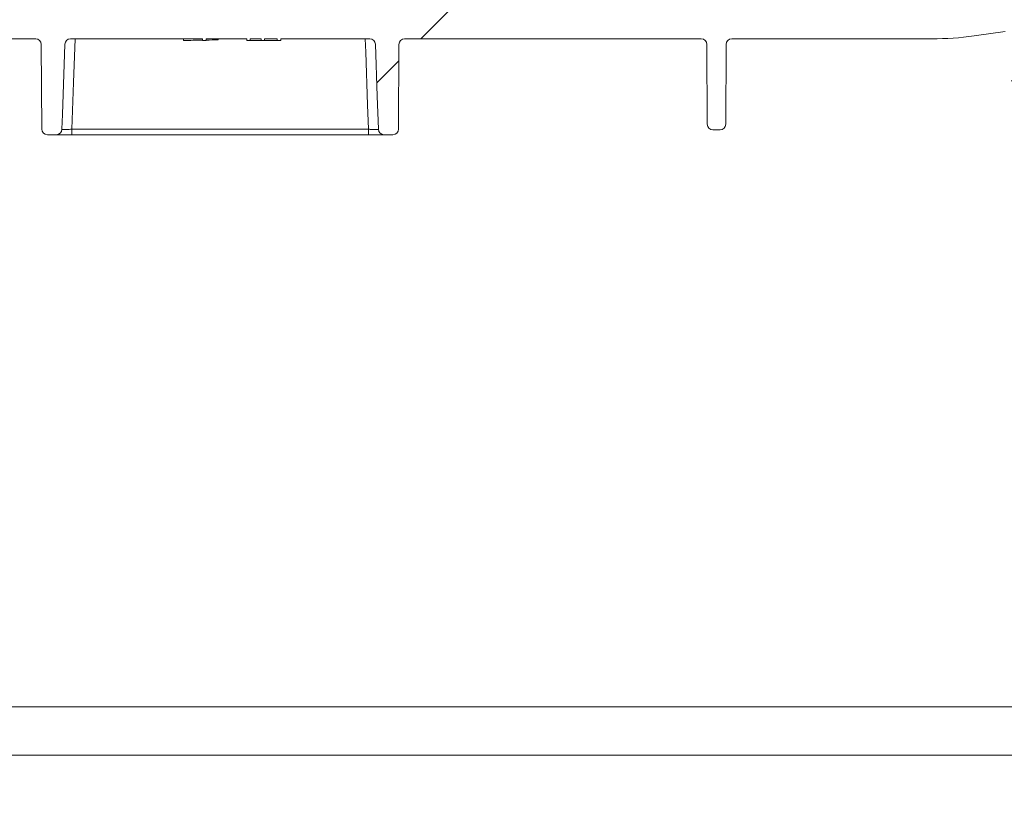
# Model space of a CAD drawing. Units: millimetres. Extents: x 2373 to 4196, y 158 to 5076.
# Drawn here: x 3219 to 3394, y 1807 to 1946 of the extents above; entities that cross this region are included whole.
import ezdxf

# ---------------------------------------------------------------- set-up
doc = ezdxf.new("R2010")
doc.units = ezdxf.units.MM
doc.header["$LTSCALE"] = 25
doc.layers.add('MAßLINIE_MAßZEICHNUNGEN', color=7, linetype='Continuous')
doc.styles.add('SLDTEXTSTYLE0', font='TXT', dxfattribs={"width": 0.7})
doc.dimstyles.new('SLDDIMSTYLE0', dxfattribs={"dimtxt": 132.291667, "dimasz": 87.5, "dimexe": 0, "dimexo": 0.0625, "dimgap": 33.072917, "dimtad": 0, "dimdec": 0, "dimrnd": 1e-09, "dimzin": 12, "dimdsep": 46, "dimtxsty": 'SLDTEXTSTYLE0', "dimsah": 1, "dimcen": 0.09, "dimadec": 0, "dimazin": 3, "dimtfac": 1, "dimtdec": 0, "dimtofl": 0, "dimtmove": 0, "dimatfit": 3, "dimfxl": 0, "dimfrac": 2, "dimtolj": 1, "dimtzin": 12, "dimarcsym": 0})

# ---------------------------------------------------------------- blocks, each defined once
blk = doc.blocks.new('_D')
at = {"layer": 'MAßLINIE_MAßZEICHNUNGEN', "color": 7}
for p, q in [((3380.96, 4996.02), (2420.96, 4996.02)), ((2445.96, 4996.02), (2445.96, 3728.66)), ((2445.96, 1816.02), (2445.96, 3350.9)), ((3150.9, 1816.02), (2420.96, 1816.02))]:
    blk.add_line(p, q, dxfattribs=at)
for points in [[(2445.96, 4996.02), (2408.46, 4908.52), (2483.46, 4908.52)], [(2445.96, 1816.02), (2483.46, 1903.52), (2408.46, 1903.52)]]:
    blk.add_solid(points, dxfattribs=at)
at = {"layer": 'MAßLINIE_MAßZEICHNUNGEN', "color": 7, "insert": (2375.13, 3350.9), "char_height": 132.292, "attachment_point": 1, "rotation": 90, "style": 'SLDTEXTSTYLE0'}
blk.add_mtext('3180', dxfattribs=at)
blk = doc.blocks.new('_D_2')
at = {"layer": 'MAßLINIE_MAßZEICHNUNGEN', "color": 7}
for p, q in [((2995.96, 2163.62), (2995.96, 1627.28)), ((4195.96, 2163.62), (4195.96, 1627.28)), ((2995.96, 1652.28), (3248.61, 1652.28)), ((4195.96, 1652.28), (3816.06, 1652.28))]:
    blk.add_line(p, q, dxfattribs=at)
for points in [[(2995.96, 1652.28), (3083.46, 1614.78), (3083.46, 1689.78)], [(4195.96, 1652.28), (4108.46, 1689.78), (4108.46, 1614.78)]]:
    blk.add_solid(points, dxfattribs=at)
at = {"layer": 'MAßLINIE_MAßZEICHNUNGEN', "color": 7, "char_height": 132.292, "attachment_point": 1, "style": 'SLDTEXTSTYLE0'}
for s, insert in [('%%c', (3248.61, 1716.12)), ('1200', (3438.05, 1716.12))]:
    blk.add_mtext(s, dxfattribs=dict(at, insert=insert))

msp = doc.modelspace()

# ---------------------------------------------------------------- hatches: boundary and pattern name
at = {"linetype": 'Continuous', "lineweight": 18}
h = msp.add_hatch(dxfattribs=at)
h.set_pattern_fill('ANSI31', scale=25, angle=2.8e-322, style=0)
edge = h.paths.add_edge_path(flags=0)
edge.add_arc((3399.2, 1944.08), 1, 98, 179.75, ccw=False)
edge.add_line((3399.06, 1945.07), (3407.35, 1946.24))
edge.add_arc((3407.49, 1945.25), 1, 0, 98, ccw=False)
edge.add_line((3408.49, 1945.25), (3408.49, 1944.52))
edge.add_arc((3413.49, 1944.52), 5, 180, 270)
edge.add_line((3413.49, 1939.52), (3461.8, 1939.52))
edge.add_arc((3461.8, 1938.52), 1, 0.25, 90, ccw=False)
edge.add_line((3462.8, 1938.52), (3462.85, 1927.01))
edge.add_arc((3463.85, 1927.02), 1, 180.25, 270)
edge.add_line((3463.85, 1926.02), (3465.55, 1926.02))
edge.add_arc((3465.55, 1927.02), 1, 270, 358)
edge.add_line((3466.55, 1926.98), (3466.95, 1938.55))
edge.add_arc((3467.95, 1938.52), 1, 90, 178, ccw=False)
edge.add_line((3467.95, 1939.52), (3521.02, 1939.52))
edge.add_arc((3521.02, 1938.52), 1, 2, 90, ccw=False)
edge.add_line((3522.02, 1938.55), (3522.43, 1926.98))
edge.add_arc((3523.42, 1927.02), 1, 182, 270)
edge.add_line((3523.42, 1926.02), (3525.13, 1926.02))
edge.add_arc((3525.13, 1927.02), 1, 270, 359.75)
edge.add_line((3526.13, 1927.01), (3526.18, 1938.52))
edge.add_arc((3527.18, 1938.52), 1, 90, 179.75, ccw=False)
edge.add_line((3527.18, 1939.52), (3552.8, 1939.52))
edge.add_arc((3552.8, 1938.52), 1, 0.25, 90, ccw=False)
edge.add_line((3553.8, 1938.52), (3553.81, 1934.51))
edge.add_arc((3554.81, 1934.52), 1, 180.25, 270)
edge.add_line((3554.81, 1933.52), (3556.16, 1933.52))
edge.add_arc((3556.16, 1934.52), 1, 270, 359.75)
edge.add_line((3557.16, 1934.51), (3557.18, 1938.58))
edge.add_arc((3558.18, 1938.57), 1, 93.7307, 179.75, ccw=False)
edge.add_arc((3556.45, 1965.02), 25.5, 273.7307, 287.1108)
edge.add_arc((3565.43, 1935.87), 5, 90, 107.1108, ccw=False)
edge.add_line((3565.43, 1940.87), (3603.29, 1940.87))
edge.add_arc((3603.29, 1939.37), 1.5, 0.5, 90, ccw=False)
edge.add_line((3604.79, 1939.38), (3604.87, 1930.01))
edge.add_arc((3605.87, 1930.02), 1, 180.5, 270)
edge.add_line((3605.87, 1929.02), (3608.49, 1929.02))
edge.add_arc((3608.49, 1930.02), 1, 270, 360)
edge.add_line((3609.49, 1930.02), (3609.49, 1934.02))
edge.add_arc((3609.99, 1934.02), 0.5, 90, 180, ccw=False)
edge.add_line((3609.99, 1934.52), (3610.99, 1934.52))
edge.add_arc((3610.99, 1935.02), 0.5, 270, 360)
edge.add_line((3611.49, 1935.02), (3611.49, 1939.87))
edge.add_arc((3612.49, 1939.87), 1, 90, 180, ccw=False)
edge.add_line((3612.49, 1940.87), (3635.99, 1940.97))
edge.add_line((3635.99, 1940.97), (3639.99, 1942.06))
edge.add_line((3639.99, 1942.06), (3639.99, 1945))
edge.add_line((3639.99, 1945), (3637.99, 1945.02))
edge.add_line((3637.99, 1945.02), (3609.44, 1945.97))
edge.add_line((3609.44, 1945.97), (3563.45, 1945.85))
edge.add_arc((3563.47, 1935.85), 10, 90.1448, 103.533)
edge.add_arc((3556.45, 1965.02), 20, 270, 283.533, ccw=False)
edge.add_line((3556.45, 1945.02), (3418.97, 1945.02))
edge.add_arc((3418.97, 1946.52), 1.5, 181, 270, ccw=False)
edge.add_line((3417.47, 1946.49), (3417.38, 1951.52))
edge.add_line((3417.38, 1951.52), (3409.27, 1951.52))
edge.add_arc((3409.27, 1947.52), 4, 90, 98)
edge.add_line((3408.71, 1951.48), (3391.1, 1949))
edge.add_arc((3384.15, 1998.52), 50, 270, 278, ccw=False)
edge.add_line((3384.15, 1948.52), (3213.91, 1948.52))
edge.add_arc((3213.91, 1950.02), 1.5, 181, 270, ccw=False)
edge.add_line((3212.41, 1949.99), (3212.3, 1956.02))
edge.add_line((3212.3, 1956.02), (3153.99, 1955.51))
edge.add_line((3153.99, 1955.51), (3153.99, 1952.06))
edge.add_line((3153.99, 1952.06), (3157.99, 1950.97))
edge.add_line((3157.99, 1950.97), (3181.49, 1950.87))
edge.add_arc((3181.49, 1949.87), 1, 0, 90, ccw=False)
edge.add_line((3182.49, 1949.87), (3182.49, 1945.02))
edge.add_arc((3182.99, 1945.02), 0.5, 180, 270)
edge.add_line((3182.99, 1944.52), (3183.99, 1944.52))
edge.add_arc((3183.99, 1944.02), 0.5, 0, 90, ccw=False)
edge.add_line((3184.49, 1944.02), (3184.49, 1940.02))
edge.add_arc((3185.49, 1940.02), 1, 180, 270)
edge.add_line((3185.49, 1939.02), (3188.19, 1939.02))
edge.add_arc((3188.19, 1940.02), 1, 270, 359.5)
edge.add_line((3189.19, 1940.01), (3189.26, 1947.89))
edge.add_arc((3192.26, 1947.87), 3, 90, 179.5, ccw=False)
edge.add_line((3192.26, 1950.87), (3205.91, 1950.87))
edge.add_arc((3205.91, 1949.87), 1, 1, 90, ccw=False)
edge.add_line((3206.91, 1949.88), (3206.96, 1946.95))
edge.add_arc((3210.96, 1947.02), 4, 181, 270)
edge.add_line((3210.96, 1943.02), (3221.78, 1943.02))
edge.add_arc((3221.78, 1942.02), 1, 0.25, 90, ccw=False)
edge.add_line((3222.78, 1942.02), (3222.85, 1927.01))
edge.add_arc((3223.85, 1927.02), 1, 180.25, 270)
edge.add_line((3223.85, 1926.02), (3225.43, 1926.02))
edge.add_arc((3225.43, 1927.02), 1, 270, 358)
edge.add_line((3226.43, 1926.98), (3226.95, 1942.05))
edge.add_arc((3227.95, 1942.02), 1, 90, 178, ccw=False)
edge.add_line((3227.95, 1943.02), (3251.37, 1943.02))
edge.add_line((3251.37, 1943.02), (3251.37, 1942.72))
edge.add_line((3251.37, 1942.72), (3251.99, 1942.72))
edge.add_line((3251.99, 1942.72), (3251.99, 1943.02))
edge.add_line((3251.99, 1943.02), (3259.22, 1943.02))
edge.add_line((3259.22, 1943.02), (3259.22, 1942.72))
edge.add_line((3259.22, 1942.72), (3259.83, 1942.72))
edge.add_line((3259.83, 1942.72), (3259.83, 1943.02))
edge.add_line((3259.83, 1943.02), (3261.76, 1943.02))
edge.add_line((3261.76, 1943.02), (3261.76, 1942.72))
edge.add_line((3261.76, 1942.72), (3262.37, 1942.72))
edge.add_line((3262.37, 1942.72), (3262.37, 1943.02))
edge.add_line((3262.37, 1943.02), (3264.6, 1943.02))
edge.add_line((3264.6, 1943.02), (3264.6, 1942.72))
edge.add_line((3264.6, 1942.72), (3265.22, 1942.72))
edge.add_line((3265.22, 1942.72), (3265.22, 1943.02))
edge.add_line((3265.22, 1943.02), (3281.02, 1943.02))
edge.add_arc((3281.02, 1942.02), 1, 2, 90, ccw=False)
edge.add_line((3282.02, 1942.05), (3282.55, 1926.98))
edge.add_arc((3283.55, 1927.02), 1, 182, 270)
edge.add_line((3283.55, 1926.02), (3285.13, 1926.02))
edge.add_arc((3285.13, 1927.02), 1, 270, 359.75)
edge.add_line((3286.13, 1927.01), (3286.19, 1942.02))
edge.add_arc((3287.19, 1942.02), 1, 90, 179.75, ccw=False)
edge.add_line((3287.19, 1943.02), (3339.78, 1943.02))
edge.add_arc((3339.78, 1942.02), 1, 0.25, 90, ccw=False)
edge.add_line((3340.78, 1942.02), (3340.84, 1927.86))
edge.add_arc((3341.84, 1927.87), 1, 180.25, 270)
edge.add_line((3341.84, 1926.87), (3343.13, 1926.87))
edge.add_arc((3343.13, 1927.87), 1, 270, 359.75)
edge.add_line((3344.13, 1927.86), (3344.19, 1942.02))
edge.add_arc((3345.19, 1942.02), 1, 90, 179.75, ccw=False)
edge.add_line((3345.19, 1943.02), (3380.66, 1943.02))
edge.add_arc((3380.66, 1997.02), 54, 270, 278)
edge.add_line((3388.17, 1943.54), (3393.64, 1944.31))
edge.add_arc((3393.78, 1943.32), 1, 0.25, 98, ccw=False)
edge.add_line((3394.78, 1943.32), (3394.84, 1927.86))
edge.add_arc((3395.84, 1927.87), 1, 180.25, 270)
edge.add_line((3395.84, 1926.87), (3397.13, 1926.87))
edge.add_arc((3397.13, 1927.87), 1, 270, 359.75)
edge.add_line((3398.13, 1927.86), (3398.2, 1944.09))

# ---------------------------------------------------------------- linework, layer by layer
at = {"color": 7, "linetype": 'Continuous', "lineweight": 18}
for p, q in [((3221.78, 1943.02), (3210.96, 1943.02)), ((3251.37, 1943.02), (3227.95, 1943.02)), ((3247.99, 1943.02), (3247.99, 1942.73)), ((3251.37, 1942.72), (3251.37, 1943.02)), ((3259.22, 1943.02), (3251.99, 1943.02)), ((3251.99, 1943.02), (3251.99, 1942.72)), ((3254.14, 1943.02), (3254.14, 1942.85)), ((3259.22, 1942.72), (3259.22, 1943.02)), ((3261.76, 1943.02), (3259.83, 1943.02)), ((3259.83, 1943.02), (3259.83, 1942.72)), ((3261.76, 1942.72), (3261.76, 1943.02)), ((3264.6, 1943.02), (3262.37, 1943.02)), ((3262.37, 1943.02), (3262.37, 1942.72)), ((3264.6, 1942.72), (3264.6, 1943.02)), ((3281.02, 1943.02), (3265.22, 1943.02)), ((3265.22, 1943.02), (3265.22, 1942.72)), ((3339.78, 1943.02), (3287.19, 1943.02)), ((3380.66, 1943.02), (3345.19, 1943.02)), ((3388.17, 1943.54), (3393.64, 1944.31)), ((3222.78, 1942.02), (3222.85, 1927.01)), ((3251.99, 1942.72), (3251.37, 1942.72)), ((3259.83, 1942.72), (3259.22, 1942.72)), ((3259.83, 1942.72), (3261.76, 1942.72)), ((3262.37, 1942.72), (3261.76, 1942.72)), ((3262.37, 1942.72), (3264.6, 1942.72)), ((3265.22, 1942.72), (3264.6, 1942.72)), ((3286.13, 1927.01), (3286.19, 1942.02)), ((3340.78, 1942.02), (3340.84, 1927.86)), ((3344.13, 1927.86), (3344.19, 1942.02)), ((3223.85, 1926.02), (3225.43, 1926.02)), ((3228.2, 1926.98), (3228.2, 1926.02)), ((3228.2, 1926.98), (3280.78, 1926.98)), ((3280.78, 1926.02), (3228.2, 1926.02)), ((3280.78, 1926.98), (3280.78, 1926.02)), ((3283.55, 1926.02), (3285.13, 1926.02)), ((3343.13, 1926.87), (3341.84, 1926.87)), ((3175.9, 1824.62), (3560.96, 1824.62)), ((3560.96, 1816.02), (3175.9, 1816.02))]:
    msp.add_line(p, q, dxfattribs=at)
at = {"color": 7, "linetype": 'Continuous', "lineweight": 18, "flags": 128}
for points in [[(3228.77, 1943.02), (3228.49, 1935.26), (3228.2, 1926.98)], [(3280.78, 1926.98), (3280.62, 1931.34), (3280.29, 1940.67), (3280.21, 1943.02)], [(3226.43, 1926.98), (3226.52, 1929.63), (3226.95, 1942.05)], [(3282.02, 1942.05), (3282.34, 1932.86), (3282.55, 1926.98)]]:
    msp.add_lwpolyline(points, dxfattribs=at)
at = {"color": 7, "linetype": 'Continuous', "lineweight": 18}
for centre, radius, start, end in [((3221.78, 1942.02), 1, 0.25, 90), ((3227.95, 1942.02), 1, 90, 178), ((3281.02, 1942.02), 1, 2, 90), ((3287.19, 1942.02), 1, 90, 179.75), ((3339.78, 1942.02), 1, 0.25, 90), ((3345.19, 1942.02), 1, 90, 179.75), ((3380.66, 1997.02), 54, 270, 278), ((3341.84, 1927.87), 1, 180.25, 270), ((3343.13, 1927.87), 1, 270, 359.75), ((3223.85, 1927.02), 1, 180.25, 270), ((3225.43, 1927.02), 1, 270, 358), ((3283.55, 1927.02), 1, 182, 270), ((3285.13, 1927.02), 1, 270, 359.75)]:
    msp.add_arc(centre, radius, start, end, dxfattribs=at)
for start_param, end_param in [(4.731028, 4.750139), (4.753616, 4.765786)]:
    msp.add_ellipse((3244.69, 2033.52), major_axis=(177.17, 0), ratio=0.5125, start_param=start_param, end_param=end_param, dxfattribs=at)
for points, knots in [([(3228.2, 1926.02), (3227.96, 1926.02), (3227.39, 1926.02), (3226.55, 1926.02), (3225.81, 1926.02), (3225.55, 1926.02), (3225.43, 1926.02)], [0, 0, 0, 0, 0.197391, 0.479308, 0.761312, 1, 1, 1, 1]), ([(3226.43, 1926.97), (3226.49, 1926.97), (3226.64, 1926.97), (3227.1, 1926.97), (3227.66, 1926.97), (3228.04, 1926.98), (3228.2, 1926.98)], [0, 0, 0, 0, 0.178723, 0.482869, 0.786985, 1, 1, 1, 1]), ([(3280.78, 1926.98), (3281, 1926.98), (3281.45, 1926.97), (3282.04, 1926.97), (3282.43, 1926.97), (3282.53, 1926.97), (3282.55, 1926.97)], [0, 0, 0, 0, 0.302885, 0.605652, 0.908181, 1, 1, 1, 1]), ([(3283.55, 1926.02), (3283.48, 1926.02), (3283.3, 1926.02), (3282.68, 1926.02), (3281.79, 1926.02), (3281.12, 1926.02), (3280.78, 1926.02)], [0, 0, 0, 0, 0.164991, 0.443199, 0.721601, 1, 1, 1, 1])]:
    msp.add_open_spline(points, degree=3, knots=knots, dxfattribs=at)

# ---------------------------------------------------------------- dimensions: what is measured, and where the dimension line sits
at = {"layer": 'MAßLINIE_MAßZEICHNUNGEN', "color": 7}
dim = msp.add_linear_dim(base=(2445.96, 4996.02), p1=(3175.9, 1816.02), p2=(3405.96, 4996.02), angle=90, dimstyle='SLDDIMSTYLE0', dxfattribs=at)
dim.commit()
dim.dimension.update_dxf_attribs({"geometry": '_D', "text_midpoint": (2445.96, 3539.78), "dimtype": 160})
dim = msp.add_linear_dim(base=(2995.96, 1652.28), p1=(4195.96, 2188.62), p2=(2995.96, 2188.62), text='%%c<>', dimstyle='SLDDIMSTYLE0', dxfattribs=at)
dim.commit()
dim.dimension.update_dxf_attribs({"geometry": '_D_2', "text_midpoint": (3532.34, 1652.28), "dimtype": 160})

doc.saveas('drawing.dxf')
